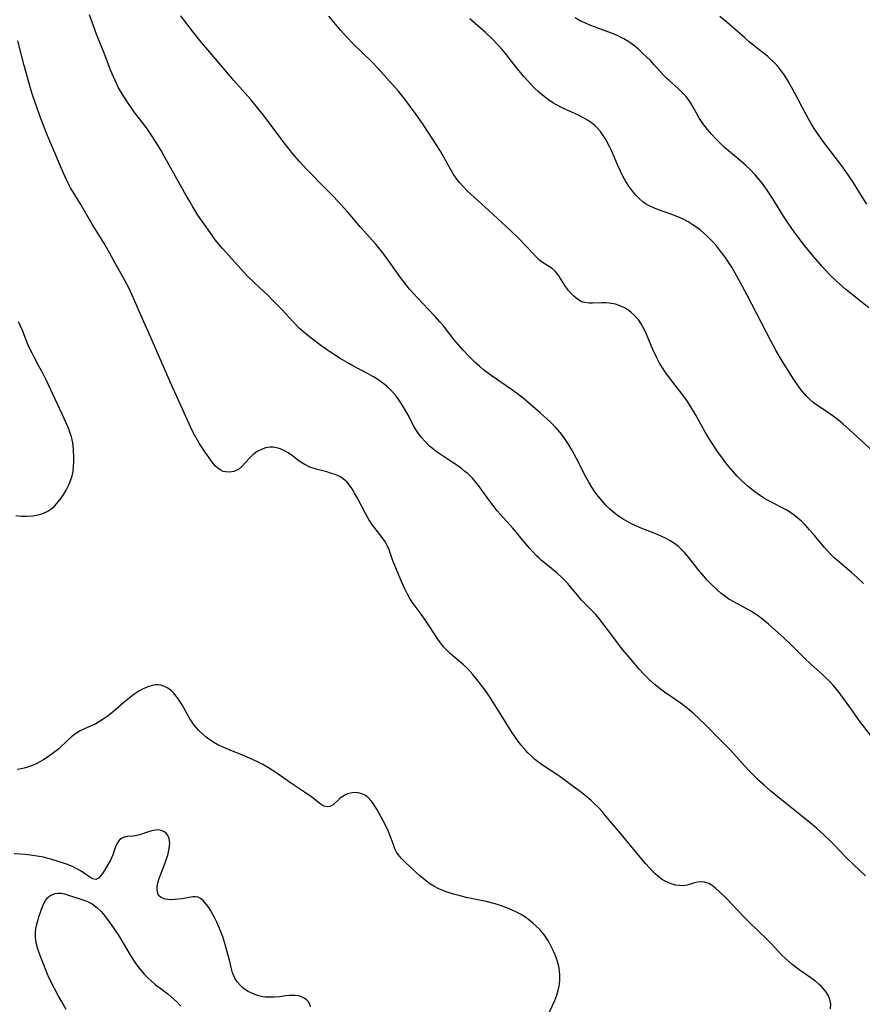
# Model space of a CAD drawing. Units: inches. Extents: x 2075399 to 2080784, y 233206 to 238604.
# Drawn here: x 2075750 to 2075870, y 234152 to 234292 of the extents above; entities that cross this region are included whole.
import ezdxf

# ---------------------------------------------------------------- set-up
doc = ezdxf.new("R2010")
doc.units = ezdxf.units.IN
doc.header["$MEASUREMENT"] = 0
doc.layers.add('c_04_T13S_R19E', color=198, linetype='Continuous')

msp = doc.modelspace()

# ---------------------------------------------------------------- linework, layer by layer
at = {"layer": 'c_04_T13S_R19E'}
for points, elevation in [([(2075870.25, 234170.18), (2075868.53, 234171.8), (2075867.45, 234172.89), (2075865.8, 234174.64), (2075865.27, 234175.16), (2075864.37, 234176.02), (2075863.25, 234177.01), (2075862.35, 234177.77), (2075860.67, 234179.14), (2075858.28, 234181.03), (2075856.76, 234182.28), (2075855.78, 234183.14), (2075855.06, 234183.81), (2075854.06, 234184.79), (2075853.53, 234185.34), (2075851.02, 234188.08), (2075849.78, 234189.37), (2075847.37, 234191.79), (2075845.66, 234193.42), (2075845.1, 234193.9), (2075844.63, 234194.3), (2075844.15, 234194.67), (2075843.54, 234195.1), (2075841.58, 234196.42), (2075841.01, 234196.84), (2075840.25, 234197.46), (2075839.43, 234198.2), (2075838.56, 234199.06), (2075837.99, 234199.67), (2075837.46, 234200.28), (2075836.56, 234201.38), (2075835.55, 234202.57), (2075834.89, 234203.4), (2075833.45, 234205.38), (2075832.98, 234206.01), (2075832.18, 234207.01), (2075831.76, 234207.49), (2075831.33, 234207.95), (2075830.07, 234209.22), (2075829.74, 234209.57), (2075829.2, 234210.21), (2075828.37, 234211.24), (2075827.78, 234211.92), (2075826.98, 234212.74), (2075826.19, 234213.47), (2075825.45, 234214.1), (2075823.99, 234215.27), (2075823.62, 234215.61), (2075823.28, 234215.93), (2075822.76, 234216.48), (2075822.25, 234217.05), (2075819.91, 234219.84), (2075818.14, 234221.83), (2075817.71, 234222.32), (2075817.24, 234222.88), (2075816.51, 234223.86), (2075815.17, 234225.76), (2075814.81, 234226.21), (2075814.16, 234226.96), (2075813.53, 234227.57), (2075813.08, 234227.95), (2075812.59, 234228.34), (2075811.94, 234228.81), (2075811.28, 234229.26), (2075809.68, 234230.32), (2075808.99, 234230.8), (2075808.7, 234231.02), (2075808.05, 234231.56), (2075807.44, 234232.15), (2075806.85, 234232.82), (2075806.32, 234233.54), (2075805.81, 234234.41), (2075804.92, 234236.08), (2075804.29, 234237.19), (2075803.94, 234237.74), (2075803.56, 234238.29), (2075803.16, 234238.82), (2075802.65, 234239.4), (2075802.02, 234240.01), (2075801.54, 234240.4), (2075801.03, 234240.78), (2075800.5, 234241.14), (2075799.95, 234241.48), (2075799.27, 234241.88), (2075797.11, 234243), (2075796.59, 234243.29), (2075795.3, 234244.06), (2075793.91, 234244.94), (2075793.32, 234245.34), (2075792.54, 234245.91), (2075791.14, 234246.97), (2075790.07, 234247.84), (2075789.43, 234248.41), (2075788.55, 234249.28), (2075786.99, 234250.99), (2075786.32, 234251.69), (2075785.64, 234252.39), (2075784.98, 234253.03), (2075783.15, 234254.75), (2075782.02, 234255.88), (2075778.5, 234259.74), (2075777.99, 234260.33), (2075777.46, 234261), (2075776.95, 234261.69), (2075775.44, 234263.85), (2075774.98, 234264.54), (2075774.23, 234265.73), (2075773.67, 234266.69), (2075773.06, 234267.77), (2075770.17, 234272.96), (2075769.72, 234273.74), (2075768.93, 234275.06), (2075768.31, 234276), (2075767.85, 234276.66), (2075767.33, 234277.38), (2075765.85, 234279.34), (2075765.33, 234280.05), (2075764.9, 234280.65), (2075764.15, 234281.82), (2075763.66, 234282.69), (2075763.39, 234283.22), (2075762.91, 234284.25), (2075762.54, 234285.13), (2075761.57, 234287.64), (2075760.55, 234290.21), (2075759.5, 234293.13)], 914), ([(2075871.32, 234189.88), (2075869.52, 234192.19), (2075868.17, 234194.1), (2075866.99, 234195.72), (2075866.49, 234196.37), (2075865.65, 234197.4), (2075865.07, 234198.04), (2075864.62, 234198.49), (2075864.15, 234198.93), (2075862.53, 234200.37), (2075861.53, 234201.31), (2075859.54, 234203.29), (2075858.62, 234204.17), (2075857.27, 234205.39), (2075856.41, 234206.14), (2075855.55, 234206.84), (2075854.78, 234207.4), (2075853.9, 234207.98), (2075853.25, 234208.36), (2075851.49, 234209.3), (2075850.78, 234209.71), (2075850.13, 234210.16), (2075849.61, 234210.56), (2075849.12, 234210.99), (2075848.18, 234211.88), (2075847.66, 234212.42), (2075847.17, 234212.97), (2075846.31, 234213.99), (2075845.01, 234215.68), (2075844.43, 234216.36), (2075843.82, 234217), (2075843.55, 234217.23), (2075842.99, 234217.66), (2075842.38, 234218.05), (2075841.74, 234218.4), (2075841.19, 234218.67), (2075840.32, 234219.04), (2075838.48, 234219.75), (2075837.93, 234219.97), (2075836.87, 234220.46), (2075836.36, 234220.72), (2075835.67, 234221.11), (2075835.02, 234221.55), (2075834.39, 234222.04), (2075833.79, 234222.57), (2075833.21, 234223.13), (2075832.66, 234223.72), (2075832.1, 234224.4), (2075831.64, 234225.03), (2075831.22, 234225.68), (2075830.74, 234226.49), (2075830.36, 234227.18), (2075829.01, 234229.78), (2075828.34, 234231.03), (2075827.93, 234231.72), (2075827.56, 234232.31), (2075827.16, 234232.88), (2075826.69, 234233.49), (2075826.12, 234234.14), (2075825.69, 234234.59), (2075825.24, 234235.02), (2075823.86, 234236.26), (2075822.08, 234237.81), (2075821.38, 234238.39), (2075820.44, 234239.12), (2075819.75, 234239.61), (2075816.85, 234241.61), (2075815.76, 234242.44), (2075815.16, 234242.95), (2075814.55, 234243.51), (2075813.64, 234244.41), (2075812.86, 234245.24), (2075812.22, 234245.95), (2075811.55, 234246.74), (2075810.01, 234248.7), (2075809.51, 234249.3), (2075808.9, 234250), (2075807.86, 234251.12), (2075805.69, 234253.37), (2075805.19, 234253.94), (2075804.35, 234255), (2075803.87, 234255.64), (2075801.88, 234258.44), (2075801.37, 234259.14), (2075800.75, 234259.92), (2075800.39, 234260.36), (2075798.2, 234262.81), (2075796.35, 234264.95), (2075794.37, 234267.15), (2075793.35, 234268.2), (2075790.53, 234271.03), (2075789.93, 234271.67), (2075789.42, 234272.25), (2075788.53, 234273.28), (2075788, 234273.94), (2075786.98, 234275.23), (2075784.32, 234278.78), (2075783.3, 234280.07), (2075782.46, 234281.06), (2075780.1, 234283.75), (2075778.31, 234285.88), (2075776.37, 234288.13), (2075775.48, 234289.18), (2075774.2, 234290.79), (2075773.1, 234292.2), (2075772.53, 234292.97)], 916), ([(2075870.76, 234251.31), (2075869.53, 234252.26), (2075867.44, 234253.93), (2075866.24, 234254.99), (2075865.1, 234256.11), (2075864.06, 234257.2), (2075862.87, 234258.56), (2075861.56, 234260.17), (2075860.64, 234261.37), (2075860.08, 234262.14), (2075859.3, 234263.26), (2075858.58, 234264.39), (2075857.06, 234266.83), (2075856.22, 234268.11), (2075855.56, 234269.02), (2075855.04, 234269.66), (2075854.51, 234270.28), (2075853.85, 234270.99), (2075853.16, 234271.66), (2075852.11, 234272.58), (2075850.16, 234274.2), (2075849.31, 234274.99), (2075848.85, 234275.45), (2075848.31, 234276.04), (2075847.71, 234276.75), (2075847.37, 234277.18), (2075847.05, 234277.63), (2075846.59, 234278.34), (2075845.53, 234280.18), (2075845.17, 234280.76), (2075844.65, 234281.45), (2075844.34, 234281.8), (2075844.02, 234282.14), (2075843.56, 234282.56), (2075842.24, 234283.73), (2075841.9, 234284.05), (2075841.44, 234284.53), (2075840.12, 234286), (2075839.57, 234286.59), (2075838.45, 234287.67), (2075837.81, 234288.25), (2075837.14, 234288.81), (2075836.47, 234289.28), (2075835.77, 234289.7), (2075835.39, 234289.9), (2075834.87, 234290.15), (2075833.99, 234290.51), (2075831.84, 234291.3), (2075830.84, 234291.7), (2075830.19, 234291.98), (2075829.56, 234292.28), (2075828.8, 234292.69)], 922), ([(2075791.06, 234151.52), (2075790.95, 234151.9), (2075790.76, 234152.23), (2075790.48, 234152.52), (2075790.16, 234152.75), (2075789.78, 234152.93), (2075789.33, 234153.05), (2075788.85, 234153.11), (2075788.54, 234153.12), (2075788.03, 234153.11), (2075787.5, 234153.06), (2075786.69, 234152.95), (2075785.85, 234152.87), (2075784.99, 234152.86), (2075784.58, 234152.89), (2075784.25, 234152.93), (2075783.67, 234153.06), (2075783.11, 234153.24), (2075782.56, 234153.48), (2075782.16, 234153.69), (2075781.78, 234153.93), (2075781.39, 234154.21), (2075781.03, 234154.53), (2075780.61, 234155), (2075780.27, 234155.52), (2075780.08, 234155.94), (2075779.92, 234156.37), (2075779.71, 234157.13), (2075779.48, 234158.17), (2075779.34, 234158.71), (2075778.81, 234160.55), (2075778.51, 234161.49), (2075778.25, 234162.21), (2075777.98, 234162.9), (2075777.68, 234163.59), (2075777.46, 234164.05), (2075777.12, 234164.69), (2075776.77, 234165.28), (2075776.51, 234165.69), (2075776.22, 234166.09), (2075775.93, 234166.45), (2075775.72, 234166.67), (2075775.36, 234166.96), (2075774.99, 234167.15), (2075774.63, 234167.21), (2075774.26, 234167.2), (2075772.67, 234166.94), (2075771.68, 234166.82), (2075771.17, 234166.8), (2075770.7, 234166.81), (2075770.35, 234166.86), (2075770.03, 234166.95), (2075769.75, 234167.09), (2075769.51, 234167.29), (2075769.32, 234167.55), (2075769.2, 234167.86), (2075769.14, 234168.25), (2075769.16, 234168.67), (2075769.25, 234169.16), (2075769.4, 234169.68), (2075769.59, 234170.22), (2075770.31, 234172.07), (2075770.5, 234172.62), (2075770.66, 234173.17), (2075770.78, 234173.65), (2075770.87, 234174.11), (2075770.96, 234174.83), (2075770.89, 234175.54), (2075770.7, 234175.97), (2075770.44, 234176.28), (2075770.11, 234176.52), (2075769.75, 234176.67), (2075769.34, 234176.75), (2075768.96, 234176.74), (2075768.57, 234176.68), (2075768.07, 234176.55), (2075766.79, 234176.08), (2075766.45, 234175.99), (2075766.06, 234175.91), (2075765.68, 234175.86), (2075764.97, 234175.81), (2075764.66, 234175.77), (2075764.37, 234175.68), (2075764.08, 234175.54), (2075763.85, 234175.37), (2075763.66, 234175.16), (2075763.42, 234174.79), (2075763.22, 234174.33), (2075762.83, 234173.2), (2075762.54, 234172.54), (2075762.03, 234171.61), (2075761.69, 234171.06), (2075761.36, 234170.55), (2075761.12, 234170.23), (2075760.77, 234169.87), (2075760.39, 234169.7), (2075759.99, 234169.77), (2075759.55, 234170.02), (2075758.75, 234170.57), (2075758.23, 234170.91), (2075757.71, 234171.21), (2075757.16, 234171.48), (2075756.37, 234171.8), (2075755.94, 234171.95), (2075754, 234172.56), (2075753.55, 234172.7), (2075752.94, 234172.85), (2075752.32, 234172.98), (2075751.69, 234173.08), (2075751.1, 234173.16), (2075750.32, 234173.23), (2075748.73, 234173.32)], 908)]:
    msp.add_lwpolyline(points, dxfattribs=dict(at, elevation=elevation))
for points in [[(2075869.97, 234211.95, 918), (2075869.07, 234212.79, 918), (2075868.26, 234213.51, 918), (2075866.34, 234215.11, 918), (2075865.8, 234215.6, 918), (2075865.3, 234216.1, 918), (2075864.82, 234216.61, 918), (2075864.36, 234217.14, 918), (2075863, 234218.77, 918), (2075862.28, 234219.62, 918), (2075861.62, 234220.34, 918), (2075861.13, 234220.82, 918), (2075860.62, 234221.27, 918), (2075860.1, 234221.69, 918), (2075859.62, 234222.03, 918), (2075859.12, 234222.34, 918), (2075858.17, 234222.85, 918), (2075856.57, 234223.67, 918), (2075856.01, 234223.98, 918), (2075855.3, 234224.44, 918), (2075854.8, 234224.78, 918), (2075854.3, 234225.15, 918), (2075853.53, 234225.79, 918), (2075852.73, 234226.51, 918), (2075851.97, 234227.27, 918), (2075851.29, 234228.03, 918), (2075850.49, 234228.99, 918), (2075849.96, 234229.68, 918), (2075849.15, 234230.8, 918), (2075848.33, 234232.01, 918), (2075847.59, 234233.2, 918), (2075845.99, 234236.06, 918), (2075845.33, 234237.17, 918), (2075844.95, 234237.76, 918), (2075844.56, 234238.34, 918), (2075844.1, 234238.98, 918), (2075843.26, 234240.07, 918), (2075842.29, 234241.29, 918), (2075841.75, 234241.99, 918), (2075841.37, 234242.56, 918), (2075840.87, 234243.39, 918), (2075840.47, 234244.14, 918), (2075839.92, 234245.36, 918), (2075839.12, 234247.29, 918), (2075838.77, 234248.05, 918), (2075838.54, 234248.5, 918), (2075838.23, 234249.02, 918), (2075837.89, 234249.51, 918), (2075837.35, 234250.15, 918), (2075836.79, 234250.67, 918), (2075836.35, 234251.01, 918), (2075835.88, 234251.29, 918), (2075835.12, 234251.64, 918), (2075834.57, 234251.81, 918), (2075834, 234251.92, 918), (2075833.69, 234251.96, 918), (2075833.14, 234252, 918), (2075832.61, 234252.01, 918), (2075831.3, 234251.96, 918), (2075830.81, 234251.96, 918), (2075830.21, 234252.03, 918), (2075829.9, 234252.11, 918), (2075829.57, 234252.25, 918), (2075828.97, 234252.65, 918), (2075828.65, 234252.94, 918), (2075828.34, 234253.26, 918), (2075827.87, 234253.79, 918), (2075827.45, 234254.36, 918), (2075826.51, 234255.88, 918), (2075826.22, 234256.26, 918), (2075825.96, 234256.52, 918), (2075825.52, 234256.89, 918), (2075824.38, 234257.62, 918), (2075824.02, 234257.88, 918), (2075823.74, 234258.11, 918), (2075823.3, 234258.54, 918), (2075821.9, 234260.07, 918), (2075820.71, 234261.27, 918), (2075819.6, 234262.33, 918), (2075816.51, 234265.21, 918), (2075813.43, 234268.01, 918), (2075812.87, 234268.56, 918), (2075812.34, 234269.12, 918), (2075811.93, 234269.64, 918), (2075811.43, 234270.4, 918), (2075810.09, 234272.81, 918), (2075809.51, 234273.8, 918), (2075808.66, 234275.13, 918), (2075807.01, 234277.62, 918), (2075806.14, 234278.9, 918), (2075805.34, 234280, 918), (2075804.52, 234281.08, 918), (2075803.54, 234282.28, 918), (2075800.7, 234285.48, 918), (2075799.78, 234286.43, 918), (2075797.14, 234288.98, 918), (2075796.22, 234289.93, 918), (2075795.32, 234290.95, 918), (2075793.65, 234292.94, 918)], [(2075870.44, 234266.1, 924), (2075869.33, 234267.92, 924), (2075868.49, 234269.25, 924), (2075867.8, 234270.29, 924), (2075866.9, 234271.57, 924), (2075864.36, 234274.85, 924), (2075863.44, 234276.13, 924), (2075863.02, 234276.77, 924), (2075862.62, 234277.42, 924), (2075862.13, 234278.27, 924), (2075861.22, 234279.95, 924), (2075860.18, 234281.94, 924), (2075859.72, 234282.8, 924), (2075859.24, 234283.64, 924), (2075858.68, 234284.51, 924), (2075858.27, 234285.09, 924), (2075857.83, 234285.63, 924), (2075857.22, 234286.31, 924), (2075856.56, 234286.93, 924), (2075856.26, 234287.2, 924), (2075855.29, 234287.99, 924), (2075853.67, 234289.28, 924), (2075853.04, 234289.82, 924), (2075850.87, 234291.74, 924), (2075850.25, 234292.25, 924), (2075849.46, 234292.87, 924)], [(2075871.33, 234230.84, 920), (2075868.45, 234233.47, 920), (2075867.04, 234234.71, 920), (2075866.41, 234235.24, 920), (2075865.45, 234235.98, 920), (2075863.39, 234237.34, 920), (2075862.81, 234237.77, 920), (2075862.31, 234238.22, 920), (2075861.84, 234238.7, 920), (2075861.22, 234239.4, 920), (2075860.88, 234239.83, 920), (2075860.56, 234240.28, 920), (2075860.04, 234241.06, 920), (2075858.34, 234243.78, 920), (2075857.47, 234245.23, 920), (2075856.79, 234246.49, 920), (2075853.35, 234253.2, 920), (2075851.9, 234255.83, 920), (2075851.18, 234257.08, 920), (2075850.81, 234257.67, 920), (2075850.31, 234258.4, 920), (2075849.95, 234258.89, 920), (2075849.58, 234259.38, 920), (2075848.98, 234260.12, 920), (2075848.6, 234260.55, 920), (2075848.21, 234260.98, 920), (2075847.72, 234261.47, 920), (2075847.21, 234261.94, 920), (2075846.69, 234262.38, 920), (2075846.06, 234262.86, 920), (2075845.52, 234263.21, 920), (2075844.96, 234263.55, 920), (2075844.22, 234263.93, 920), (2075843.56, 234264.23, 920), (2075842.75, 234264.55, 920), (2075840.57, 234265.35, 920), (2075840.07, 234265.55, 920), (2075839.58, 234265.77, 920), (2075838.88, 234266.15, 920), (2075838.46, 234266.44, 920), (2075838.03, 234266.8, 920), (2075837.51, 234267.32, 920), (2075837.04, 234267.89, 920), (2075836.47, 234268.68, 920), (2075836.05, 234269.34, 920), (2075835.67, 234270.01, 920), (2075835.28, 234270.79, 920), (2075834.91, 234271.6, 920), (2075833.99, 234273.73, 920), (2075833.71, 234274.34, 920), (2075833.41, 234274.93, 920), (2075833.18, 234275.35, 920), (2075832.93, 234275.75, 920), (2075832.42, 234276.45, 920), (2075831.85, 234277.08, 920), (2075831.61, 234277.31, 920), (2075831.16, 234277.69, 920), (2075830.57, 234278.1, 920), (2075829.94, 234278.48, 920), (2075829.28, 234278.81, 920), (2075827.18, 234279.73, 920), (2075826.67, 234279.98, 920), (2075826.15, 234280.26, 920), (2075825.64, 234280.56, 920), (2075825, 234280.99, 920), (2075824.39, 234281.45, 920), (2075823.58, 234282.13, 920), (2075823.02, 234282.66, 920), (2075822.48, 234283.21, 920), (2075821.55, 234284.25, 920), (2075820.78, 234285.18, 920), (2075819.36, 234287, 920), (2075818.89, 234287.59, 920), (2075818.4, 234288.17, 920), (2075817.83, 234288.8, 920), (2075816.96, 234289.7, 920), (2075816.03, 234290.59, 920), (2075813.81, 234292.56, 920)], [(2075865.29, 234151.2, 912), (2075865.3, 234151.95, 912), (2075865.17, 234152.56, 912), (2075864.98, 234153.06, 912), (2075864.71, 234153.54, 912), (2075864.29, 234154.09, 912), (2075863.96, 234154.44, 912), (2075863.6, 234154.76, 912), (2075863.19, 234155.1, 912), (2075862.46, 234155.63, 912), (2075860.94, 234156.67, 912), (2075860.36, 234157.1, 912), (2075859.79, 234157.55, 912), (2075859.3, 234157.97, 912), (2075858.84, 234158.39, 912), (2075858.31, 234158.9, 912), (2075857.79, 234159.44, 912), (2075856.74, 234160.57, 912), (2075856.16, 234161.17, 912), (2075853.64, 234163.57, 912), (2075852.86, 234164.38, 912), (2075851.3, 234166.06, 912), (2075850.33, 234167.08, 912), (2075849.44, 234167.93, 912), (2075848.84, 234168.45, 912), (2075848.37, 234168.8, 912), (2075847.9, 234169.09, 912), (2075847.58, 234169.22, 912), (2075847.27, 234169.31, 912), (2075846.88, 234169.35, 912), (2075846.28, 234169.3, 912), (2075845.86, 234169.2, 912), (2075844.79, 234168.89, 912), (2075844.13, 234168.79, 912), (2075843.72, 234168.8, 912), (2075843.21, 234168.87, 912), (2075842.69, 234169.01, 912), (2075842.19, 234169.19, 912), (2075841.69, 234169.42, 912), (2075841.3, 234169.65, 912), (2075840.92, 234169.92, 912), (2075840.57, 234170.2, 912), (2075840.23, 234170.51, 912), (2075839.85, 234170.88, 912), (2075838.93, 234171.9, 912), (2075837.37, 234173.73, 912), (2075835.37, 234176.16, 912), (2075832.98, 234179.03, 912), (2075832.66, 234179.39, 912), (2075832.09, 234180, 912), (2075831.62, 234180.45, 912), (2075831.14, 234180.9, 912), (2075830.47, 234181.47, 912), (2075829.52, 234182.24, 912), (2075828.54, 234182.98, 912), (2075827.01, 234184.09, 912), (2075826.22, 234184.65, 912), (2075824.17, 234186, 912), (2075823.65, 234186.37, 912), (2075823.07, 234186.83, 912), (2075822.52, 234187.32, 912), (2075822.02, 234187.83, 912), (2075821.54, 234188.37, 912), (2075821.12, 234188.88, 912), (2075820.52, 234189.67, 912), (2075820.21, 234190.11, 912), (2075819.9, 234190.56, 912), (2075817.62, 234194.12, 912), (2075816.68, 234195.66, 912), (2075816.32, 234196.23, 912), (2075815.79, 234196.97, 912), (2075814.66, 234198.4, 912), (2075814.21, 234198.95, 912), (2075813.48, 234199.75, 912), (2075812.88, 234200.33, 912), (2075811.04, 234201.89, 912), (2075810.55, 234202.36, 912), (2075810.05, 234202.91, 912), (2075809.58, 234203.49, 912), (2075809.22, 234204.01, 912), (2075808.1, 234205.75, 912), (2075807.41, 234206.75, 912), (2075806.82, 234207.57, 912), (2075806.11, 234208.51, 912), (2075805.56, 234209.28, 912), (2075805.19, 234209.88, 912), (2075804.84, 234210.51, 912), (2075804.51, 234211.16, 912), (2075804.03, 234212.2, 912), (2075803.07, 234214.51, 912), (2075802.82, 234215.18, 912), (2075802.27, 234216.74, 912), (2075802.01, 234217.36, 912), (2075801.85, 234217.65, 912), (2075801.67, 234217.97, 912), (2075801.43, 234218.31, 912), (2075800.13, 234219.96, 912), (2075799.79, 234220.43, 912), (2075799.37, 234221.09, 912), (2075798.89, 234221.92, 912), (2075797.73, 234224.12, 912), (2075797.33, 234224.85, 912), (2075796.99, 234225.43, 912), (2075796.63, 234225.97, 912), (2075796.22, 234226.45, 912), (2075796, 234226.66, 912), (2075795.73, 234226.87, 912), (2075795.21, 234227.2, 912), (2075794.57, 234227.48, 912), (2075793.9, 234227.71, 912), (2075793.38, 234227.87, 912), (2075791.87, 234228.26, 912), (2075790.96, 234228.56, 912), (2075790.12, 234228.97, 912), (2075789.43, 234229.42, 912), (2075788.48, 234230.15, 912), (2075787.88, 234230.58, 912), (2075787.43, 234230.85, 912), (2075786.97, 234231.08, 912), (2075786.59, 234231.22, 912), (2075786.2, 234231.32, 912), (2075785.73, 234231.39, 912), (2075785.27, 234231.39, 912), (2075784.64, 234231.31, 912), (2075784.03, 234231.09, 912), (2075783.44, 234230.77, 912), (2075782.87, 234230.33, 912), (2075782.34, 234229.83, 912), (2075781.26, 234228.65, 912), (2075780.75, 234228.23, 912), (2075780.08, 234227.91, 912), (2075779.5, 234227.81, 912), (2075778.91, 234227.86, 912), (2075778.59, 234227.95, 912), (2075778.17, 234228.15, 912), (2075777.82, 234228.4, 912), (2075777.5, 234228.71, 912), (2075777.17, 234229.08, 912), (2075776.81, 234229.54, 912), (2075775.99, 234230.7, 912), (2075775.17, 234231.96, 912), (2075774.9, 234232.41, 912), (2075774.49, 234233.14, 912), (2075774.17, 234233.78, 912), (2075771.03, 234240.72, 912), (2075768.27, 234247.04, 912), (2075767.07, 234249.73, 912), (2075765.8, 234252.66, 912), (2075765.14, 234254.05, 912), (2075764.49, 234255.27, 912), (2075763.38, 234257.25, 912), (2075762.1, 234259.59, 912), (2075761.55, 234260.57, 912), (2075759.89, 234263.26, 912), (2075758.24, 234266.05, 912), (2075757.12, 234267.89, 912), (2075756.8, 234268.44, 912), (2075756.36, 234269.29, 912), (2075755.79, 234270.51, 912), (2075753.98, 234274.75, 912), (2075753.35, 234276.25, 912), (2075752.6, 234278.18, 912), (2075751.78, 234280.46, 912), (2075751.28, 234281.99, 912), (2075750.83, 234283.51, 912), (2075750.18, 234285.91, 912), (2075749.27, 234289.41, 912)], [(2075748.99, 234221.65, 910), (2075749.8, 234221.56, 910), (2075750.61, 234221.53, 910), (2075751.4, 234221.59, 910), (2075752.15, 234221.72, 910), (2075752.86, 234221.95, 910), (2075753.53, 234222.27, 910), (2075753.98, 234222.56, 910), (2075754.53, 234223.03, 910), (2075755.03, 234223.58, 910), (2075755.44, 234224.12, 910), (2075755.83, 234224.69, 910), (2075756.18, 234225.28, 910), (2075756.59, 234226.11, 910), (2075756.96, 234227.13, 910), (2075757.15, 234227.95, 910), (2075757.23, 234228.64, 910), (2075757.27, 234229.25, 910), (2075757.28, 234229.88, 910), (2075757.22, 234231.11, 910), (2075757.1, 234232, 910), (2075756.91, 234232.89, 910), (2075756.71, 234233.54, 910), (2075756.47, 234234.19, 910), (2075755.9, 234235.5, 910), (2075753.31, 234241.01, 910), (2075752.82, 234241.98, 910), (2075752.28, 234242.98, 910), (2075751.68, 234244.06, 910), (2075751.3, 234244.81, 910), (2075751.04, 234245.35, 910), (2075750.67, 234246.21, 910), (2075749.92, 234248.07, 910), (2075749.38, 234249.27, 910)], [(2075824.91, 234150.27, 910), (2075825.91, 234152.4, 910), (2075826.22, 234153.19, 910), (2075826.41, 234153.82, 910), (2075826.55, 234154.45, 910), (2075826.65, 234155.23, 910), (2075826.65, 234156, 910), (2075826.59, 234156.66, 910), (2075826.47, 234157.32, 910), (2075826.26, 234158.12, 910), (2075825.96, 234158.94, 910), (2075825.7, 234159.53, 910), (2075825.42, 234160.11, 910), (2075825.17, 234160.58, 910), (2075824.91, 234161.03, 910), (2075824.59, 234161.52, 910), (2075824.24, 234161.99, 910), (2075823.77, 234162.53, 910), (2075823.27, 234163.04, 910), (2075822.8, 234163.46, 910), (2075822.14, 234163.98, 910), (2075821.63, 234164.33, 910), (2075821.11, 234164.66, 910), (2075820.36, 234165.07, 910), (2075819.72, 234165.37, 910), (2075819.07, 234165.64, 910), (2075818.56, 234165.82, 910), (2075817.39, 234166.2, 910), (2075816.12, 234166.52, 910), (2075813.27, 234167.13, 910), (2075812.41, 234167.33, 910), (2075811.48, 234167.58, 910), (2075810.55, 234167.88, 910), (2075809.94, 234168.11, 910), (2075809.35, 234168.36, 910), (2075808.63, 234168.74, 910), (2075808.1, 234169.06, 910), (2075807.59, 234169.42, 910), (2075807.11, 234169.8, 910), (2075806.64, 234170.2, 910), (2075806.09, 234170.71, 910), (2075804.58, 234172.15, 910), (2075804.03, 234172.7, 910), (2075803.55, 234173.27, 910), (2075803.33, 234173.6, 910), (2075803.1, 234174.05, 910), (2075802.83, 234174.77, 910), (2075802.58, 234175.53, 910), (2075802.34, 234176.15, 910), (2075802.18, 234176.51, 910), (2075801.68, 234177.53, 910), (2075800.56, 234179.63, 910), (2075800.03, 234180.49, 910), (2075799.72, 234180.92, 910), (2075799.21, 234181.44, 910), (2075798.82, 234181.71, 910), (2075798.36, 234181.93, 910), (2075797.83, 234182.05, 910), (2075797.3, 234182.08, 910), (2075796.77, 234182.02, 910), (2075796.34, 234181.9, 910), (2075795.95, 234181.72, 910), (2075795.58, 234181.5, 910), (2075795.25, 234181.23, 910), (2075794.27, 234180.34, 910), (2075793.82, 234180.08, 910), (2075793.46, 234180.03, 910), (2075792.97, 234180.17, 910), (2075792.39, 234180.52, 910), (2075791.23, 234181.41, 910), (2075790.32, 234182.07, 910), (2075788.06, 234183.59, 910), (2075786.11, 234184.94, 910), (2075785.06, 234185.62, 910), (2075784.25, 234186.09, 910), (2075783.69, 234186.39, 910), (2075782.65, 234186.88, 910), (2075781.34, 234187.43, 910), (2075779.57, 234188.13, 910), (2075778.45, 234188.61, 910), (2075777.84, 234188.92, 910), (2075777.24, 234189.26, 910), (2075776.67, 234189.62, 910), (2075776.2, 234189.96, 910), (2075775.75, 234190.33, 910), (2075775.12, 234190.94, 910), (2075774.78, 234191.32, 910), (2075774.46, 234191.71, 910), (2075774.14, 234192.16, 910), (2075773.84, 234192.62, 910), (2075772.71, 234194.62, 910), (2075772.31, 234195.27, 910), (2075771.89, 234195.87, 910), (2075771.51, 234196.31, 910), (2075771.2, 234196.6, 910), (2075770.67, 234196.99, 910), (2075770.1, 234197.27, 910), (2075769.7, 234197.4, 910), (2075769.3, 234197.46, 910), (2075768.88, 234197.46, 910), (2075768.45, 234197.39, 910), (2075767.81, 234197.19, 910), (2075767.16, 234196.9, 910), (2075766.56, 234196.57, 910), (2075765.85, 234196.11, 910), (2075765.15, 234195.58, 910), (2075764.43, 234194.98, 910), (2075763.25, 234193.94, 910), (2075762.64, 234193.42, 910), (2075762, 234192.93, 910), (2075761.47, 234192.56, 910), (2075760.93, 234192.22, 910), (2075760.38, 234191.92, 910), (2075758.87, 234191.22, 910), (2075758.18, 234190.88, 910), (2075757.64, 234190.56, 910), (2075757.36, 234190.36, 910), (2075756.93, 234190.03, 910), (2075756.52, 234189.67, 910), (2075755.11, 234188.35, 910), (2075754.57, 234187.91, 910), (2075754.17, 234187.6, 910), (2075753.52, 234187.14, 910), (2075752.84, 234186.72, 910), (2075752.5, 234186.53, 910), (2075751.87, 234186.2, 910), (2075751.23, 234185.92, 910), (2075750.37, 234185.63, 910), (2075749.77, 234185.47, 910), (2075749.18, 234185.36, 910)], [(2075756.18, 234151.14, 908), (2075755.54, 234152.21, 908), (2075755.08, 234153.01, 908), (2075754.49, 234154.1, 908), (2075754.06, 234154.95, 908), (2075753.61, 234155.95, 908), (2075752.68, 234158.22, 908), (2075752.32, 234159.19, 908), (2075752.09, 234159.91, 908), (2075751.9, 234160.62, 908), (2075751.82, 234161.08, 908), (2075751.79, 234161.39, 908), (2075751.77, 234161.76, 908), (2075751.79, 234162.2, 908), (2075751.84, 234162.63, 908), (2075751.94, 234163.13, 908), (2075752.07, 234163.63, 908), (2075752.32, 234164.47, 908), (2075752.73, 234165.69, 908), (2075752.98, 234166.27, 908), (2075753.22, 234166.68, 908), (2075753.51, 234167.04, 908), (2075753.84, 234167.33, 908), (2075754.2, 234167.55, 908), (2075754.58, 234167.69, 908), (2075755.01, 234167.75, 908), (2075755.46, 234167.72, 908), (2075755.92, 234167.62, 908), (2075758.68, 234166.74, 908), (2075759.23, 234166.53, 908), (2075759.89, 234166.19, 908), (2075760.55, 234165.7, 908), (2075761.16, 234165.1, 908), (2075761.5, 234164.71, 908), (2075762.18, 234163.83, 908), (2075762.9, 234162.84, 908), (2075763.68, 234161.62, 908), (2075765.19, 234159.05, 908), (2075765.58, 234158.43, 908), (2075766.01, 234157.78, 908), (2075766.38, 234157.27, 908), (2075766.76, 234156.78, 908), (2075767.33, 234156.13, 908), (2075767.83, 234155.62, 908), (2075768.34, 234155.15, 908), (2075768.87, 234154.7, 908), (2075770.66, 234153.34, 908), (2075771.1, 234152.99, 908), (2075771.56, 234152.59, 908), (2075772, 234152.17, 908), (2075772.54, 234151.58, 908)]]:
    msp.add_polyline3d(points, dxfattribs=at)

doc.saveas('drawing.dxf')
